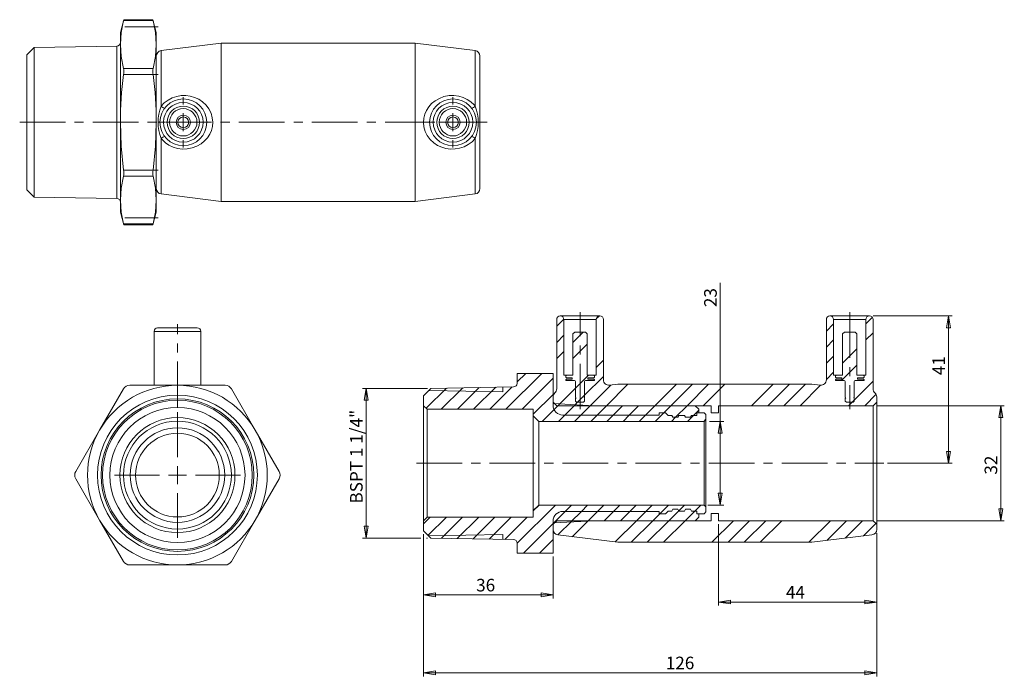
# Model space of a CAD drawing. Units: millimetres. Extents: x 13 to 287, y 7 to 189.
import ezdxf

# ---------------------------------------------------------------- set-up
doc = ezdxf.new("R2010")
doc.units = ezdxf.units.MM
doc.linetypes.add('CENTERX2', pattern=[20.32, 12.7, -2.54, 2.54, -2.54])
doc.styles.add('SLDTEXTSTYLE0', font='TXT', dxfattribs={"width": 0.75})
doc.styles.add('SLDTEXTSTYLE1', font='TXT', dxfattribs={"width": 0.666667})
doc.dimstyles.new('SLDDIMSTYLE0', dxfattribs={"dimtxt": 3.5, "dimasz": 3.302, "dimexe": 0, "dimexo": 0.0625, "dimgap": 0.875, "dimtad": 1, "dimtoh": 1, "dimdec": 0, "dimzin": 12, "dimdsep": 46, "dimtxsty": 'SLDTEXTSTYLE0', "dimblk1": 'CLOSED', "dimblk2": 'CLOSED', "dimsah": 1, "dimcen": 0.09, "dimadec": 0, "dimazin": 0, "dimtfac": 1, "dimtdec": 0, "dimtofl": 0, "dimtmove": 0, "dimatfit": 3, "dimldrblk": 'CLOSED', "dimfxl": 0, "dimtolj": 1, "dimtzin": 12, "dimarcsym": 0})
doc.dimstyles.new('SLDDIMSTYLE1', dxfattribs={"dimtxt": 3.5, "dimasz": 3.302, "dimexe": 0, "dimexo": 0.0625, "dimgap": 0.875, "dimtad": 1, "dimtoh": 1, "dimzin": 12, "dimdsep": 46, "dimtxsty": 'SLDTEXTSTYLE0', "dimblk1": 'CLOSED', "dimblk2": 'CLOSED', "dimsah": 1, "dimcen": 0.09, "dimadec": 0, "dimazin": 0, "dimtfac": 1, "dimtofl": 0, "dimtmove": 0, "dimatfit": 3, "dimldrblk": 'CLOSED', "dimfxl": 0, "dimtolj": 1, "dimtzin": 12, "dimarcsym": 0})

# ---------------------------------------------------------------- blocks, each defined once
blk = doc.blocks.new('SW_CENTERMARKSYMBOL_0')
at = {"color": 0, "linetype": 'Continuous', "lineweight": 0}
for p, q in [((0, 5), (0, 17.5)), ((-5, 0), (-17.5, 0)), ((0, 0), (-2.5, 0)), ((0, 0), (0, 2.5)), ((0, 0), (0, -2.5)), ((0, 0), (2.5, 0)), ((5, 0), (17.5, 0)), ((0, -5), (0, -17.5))]:
    blk.add_line(p, q, dxfattribs=at)
blk = doc.blocks.new('SW_CENTERMARKSYMBOL_1')
at = {"color": 0, "linetype": 'Continuous', "lineweight": 0}
for p, q in [((0, 5), (0, 7)), ((0, 0), (-2.5, 0)), ((0, 0), (0, 2.5)), ((0, 0), (2.5, 0)), ((0, 0), (0, -2.5)), ((5, 0), (7, 0)), ((-5, 0), (-7, 0)), ((0, -5), (0, -7))]:
    blk.add_line(p, q, dxfattribs=at)
blk = doc.blocks.new('SW_CENTERMARKSYMBOL_2')
at = {"color": 0, "linetype": 'Continuous', "lineweight": 0}
for p, q in [((0, 5), (0, 7)), ((0, 0), (-2.5, 0)), ((0, 0), (0, 2.5)), ((0, 0), (2.5, 0)), ((0, 0), (0, -2.5)), ((5, 0), (7, 0)), ((-5, 0), (-7, 0)), ((0, -5), (0, -7))]:
    blk.add_line(p, q, dxfattribs=at)
blk = doc.blocks.new('_Closed')
at = {"color": 0, "linetype": 'ByBlock', "lineweight": -2}
for p, q in [((-1, 0.166667), (0, 0)), ((-1, 0.166667), (-1, -0.166667)), ((0, 0), (-1, -0.166667)), ((0, 0), (-1, 0))]:
    blk.add_line(p, q, dxfattribs=at)
blk = doc.blocks.new('*D5')
at = {"color": 7, "linetype": 'Continuous', "lineweight": 0}
for p, q in [((250.32, 106.84), (272.28, 106.84)), ((271.28, 106.84), (271.28, 65.84)), ((254.32, 65.84), (272.28, 65.84))]:
    blk.add_line(p, q, dxfattribs=at)
at = {"color": 7, "linetype": 'Continuous', "lineweight": 0, "xscale": 3.302, "yscale": 3.302}
for p, rotation in [((271.28, 106.84, 0.1), 90.00000000000101), ((271.28, 65.84, 0.1), 270.000000000001)]:
    blk.add_blockref('_Closed', p, dxfattribs=dict(at, rotation=rotation))
at = {"color": 7, "linetype": 'Continuous', "lineweight": 0, "insert": (266.81, 90.34), "char_height": 3.5, "attachment_point": 1, "rotation": 90, "style": 'SLDTEXTSTYLE0'}
blk.add_mtext('41', dxfattribs=at)
blk = doc.blocks.new('*D6')
at = {"color": 7, "linetype": 'Continuous', "lineweight": 0}
for p, q in [((251.32, 81.84), (286.8, 81.84)), ((285.8, 81.84), (285.8, 49.84)), ((251.32, 49.84), (286.8, 49.84))]:
    blk.add_line(p, q, dxfattribs=at)
at = {"color": 7, "linetype": 'Continuous', "lineweight": 0, "xscale": 3.302, "yscale": 3.302}
for p, rotation in [((285.8, 81.84, 0.1), 90.00000000000104), ((285.8, 49.84, 0.1), 270.000000000001)]:
    blk.add_blockref('_Closed', p, dxfattribs=dict(at, rotation=rotation))
at = {"color": 7, "linetype": 'Continuous', "lineweight": 0, "insert": (281.33, 62.66), "char_height": 3.5, "attachment_point": 1, "rotation": 90, "style": 'SLDTEXTSTYLE0'}
blk.add_mtext('32', dxfattribs=at)
blk = doc.blocks.new('*D7')
at = {"color": 7, "linetype": 'Continuous', "lineweight": 0}
for p, q in [((207.32, 48.84), (207.32, 26.21)), ((251.32, 46.37), (251.32, 26.21)), ((251.32, 27.21), (207.32, 27.21))]:
    blk.add_line(p, q, dxfattribs=at)
at = {"color": 7, "linetype": 'Continuous', "lineweight": 0, "xscale": 3.302, "yscale": 3.302}
for p, rotation in [((207.32, 27.21, 0.1), 180.000000000001), ((251.32, 27.21, 0.1), 1.000272023278552e-12)]:
    blk.add_blockref('_Closed', p, dxfattribs=dict(at, rotation=rotation))
at = {"color": 7, "linetype": 'Continuous', "lineweight": 0, "insert": (226.06, 31.68), "char_height": 3.5, "attachment_point": 1, "style": 'SLDTEXTSTYLE0'}
blk.add_mtext('44', dxfattribs=at)
blk = doc.blocks.new('*D8')
at = {"color": 7, "linetype": 'Continuous', "lineweight": 0}
for p, q in [((125.32, 46.05), (125.32, 6.53)), ((251.32, 46.37), (251.32, 6.53)), ((125.32, 7.53), (251.32, 7.53))]:
    blk.add_line(p, q, dxfattribs=at)
at = {"color": 7, "linetype": 'Continuous', "lineweight": 0, "xscale": 3.302, "yscale": 3.302}
for p, rotation in [((125.32, 7.53, 0.1), 180.000000000001), ((251.32, 7.53, 0.1), 1.000234751153378e-12)]:
    blk.add_blockref('_Closed', p, dxfattribs=dict(at, rotation=rotation))
at = {"color": 7, "linetype": 'Continuous', "lineweight": 0, "insert": (192.65, 12), "char_height": 3.5, "attachment_point": 1, "style": 'SLDTEXTSTYLE0'}
blk.add_mtext('126', dxfattribs=at)
blk = doc.blocks.new('*D9')
at = {"color": 7, "linetype": 'Continuous', "lineweight": 0}
for p, q in [((125.32, 46.05), (125.32, 28.18)), ((161.32, 39.84), (161.32, 28.18)), ((161.32, 29.18), (125.32, 29.18))]:
    blk.add_line(p, q, dxfattribs=at)
at = {"color": 7, "linetype": 'Continuous', "lineweight": 0, "xscale": 3.302, "yscale": 3.302}
for p, rotation in [((125.32, 29.18, 0.1), 180.000000000001), ((161.32, 29.18, 0.1), 1.000234751153378e-12)]:
    blk.add_blockref('_Closed', p, dxfattribs=dict(at, rotation=rotation))
at = {"color": 7, "linetype": 'Continuous', "lineweight": 0, "insert": (139.91, 33.66), "char_height": 3.5, "attachment_point": 1, "style": 'SLDTEXTSTYLE0'}
blk.add_mtext('36', dxfattribs=at)
blk = doc.blocks.new('*D10')
at = {"color": 7, "linetype": 'Continuous', "lineweight": 0}
for p, q in [((207.81, 77.49), (207.81, 116.03)), ((204.82, 77.49), (208.81, 77.49)), ((207.81, 77.49), (207.81, 54.19)), ((204.32, 54.19), (208.81, 54.19))]:
    blk.add_line(p, q, dxfattribs=at)
at = {"color": 7, "linetype": 'Continuous', "lineweight": 0, "xscale": 3.302, "yscale": 3.302}
for p, rotation in [((207.81, 77.49, 0.1), 90.000000000001), ((207.81, 54.19, 0.1), 270.000000000001)]:
    blk.add_blockref('_Closed', p, dxfattribs=dict(at, rotation=rotation))
at = {"color": 7, "linetype": 'Continuous', "lineweight": 0, "insert": (203.33, 109.27), "char_height": 3.5, "attachment_point": 1, "rotation": 90, "style": 'SLDTEXTSTYLE0'}
blk.add_mtext('23', dxfattribs=at)
blk = doc.blocks.new('*D11')
at = {"color": 7, "linetype": 'Continuous', "lineweight": 0}
for p, q in [((126.36, 86.66), (108.32, 86.66)), ((109.32, 86.66), (109.32, 45.01)), ((124.56, 45.01), (108.32, 45.01)), ((126.36, 45.01), (126.08, 45.01))]:
    blk.add_line(p, q, dxfattribs=at)
at = {"color": 7, "linetype": 'Continuous', "lineweight": 0, "xscale": 3.302, "yscale": 3.302}
for p, rotation in [((109.32, 86.66, 0.1), 90.00000000000101), ((109.32, 45.01, 0.1), 270.000000000001)]:
    blk.add_blockref('_Closed', p, dxfattribs=dict(at, rotation=rotation))
at = {"color": 7, "linetype": 'Continuous', "lineweight": 0, "insert": (104.85, 54.61), "char_height": 3.5, "attachment_point": 1, "rotation": 90, "style": 'SLDTEXTSTYLE1'}
blk.add_mtext('BSPT 1 1/4"', dxfattribs=at)

msp = doc.modelspace()

# ---------------------------------------------------------------- hatches: boundary and pattern name
at = {"linetype": 'Continuous', "lineweight": 0}
h = msp.add_hatch(dxfattribs=at)
h.set_pattern_fill('ANSI34', style=0)
edge = h.paths.add_edge_path(flags=0)
edge.add_line((233.32, 87.837), (179.32, 87.837))
edge.add_line((179.32, 87.837), (177.003, 87.552))
edge.add_arc((176.82, 89.041), 1.5, 180, 277, ccw=False)
edge.add_line((175.32, 89.041), (175.32, 105.837))
edge.add_arc((174.32, 105.837), 1, 0, 90)
edge.add_arc((174.32, 105.837), 1, 90, 180)
edge.add_line((173.32, 105.837), (173.32, 90.337))
edge.add_line((173.32, 90.337), (172.62, 90.337))
edge.add_line((172.62, 90.337), (172.82, 90.137))
edge.add_line((172.82, 90.137), (172.82, 89.787))
edge.add_line((172.82, 89.787), (172.62, 89.587))
edge.add_line((172.62, 89.587), (171.02, 89.587))
edge.add_line((171.02, 89.587), (171.02, 89.237))
edge.add_line((171.02, 89.237), (172.62, 89.237))
edge.add_line((172.62, 89.237), (172.82, 89.037))
edge.add_line((172.82, 89.037), (172.82, 88.837))
edge.add_line((172.82, 88.837), (170.37, 88.837))
edge.add_arc((170.37, 88.537), 0.3, 90, 180)
edge.add_line((170.07, 88.537), (170.07, 84.137))
edge.add_line((170.07, 84.137), (169.92, 83.987))
edge.add_line((169.92, 83.987), (170.07, 83.837))
edge.add_line((170.07, 83.837), (170.07, 83.137))
edge.add_line((170.07, 83.137), (169.77, 82.837))
edge.add_line((169.77, 82.837), (167.87, 82.837))
edge.add_line((167.87, 82.837), (167.57, 83.137))
edge.add_line((167.57, 83.137), (167.57, 83.837))
edge.add_line((167.57, 83.837), (167.72, 83.987))
edge.add_line((167.72, 83.987), (167.57, 84.137))
edge.add_line((167.57, 84.137), (167.57, 88.537))
edge.add_arc((167.27, 88.537), 0.3, 360, 450)
edge.add_line((167.27, 88.837), (164.82, 88.837))
edge.add_line((164.82, 88.837), (164.82, 89.037))
edge.add_line((164.82, 89.037), (165.02, 89.237))
edge.add_line((165.02, 89.237), (166.62, 89.237))
edge.add_line((166.62, 89.237), (166.62, 89.587))
edge.add_line((166.62, 89.587), (165.02, 89.587))
edge.add_line((165.02, 89.587), (164.82, 89.787))
edge.add_line((164.82, 89.787), (164.82, 90.137))
edge.add_line((164.82, 90.137), (165.02, 90.337))
edge.add_line((165.02, 90.337), (164.32, 90.337))
edge.add_line((164.32, 90.337), (164.32, 105.837))
edge.add_arc((163.32, 105.837), 1, 0, 90)
edge.add_arc((163.32, 105.837), 1, 90, 180)
edge.add_line((162.32, 105.837), (162.32, 86.535))
edge.add_arc((160.82, 86.535), 1.5, -48.18969, 0, ccw=False)
edge.add_arc((162.82, 84.299), 1.5, 131.81031, 180)
edge.add_line((161.32, 84.299), (161.32, 82.837))
edge.add_line((161.32, 82.837), (162.32, 81.837))
edge.add_line((162.32, 81.837), (205.32, 81.837))
edge.add_line((205.32, 81.837), (205.32, 79.837))
edge.add_line((205.32, 79.837), (207.32, 79.837))
edge.add_line((207.32, 79.837), (207.32, 81.837))
edge.add_line((207.32, 81.837), (250.32, 81.837))
edge.add_line((250.32, 81.837), (251.32, 82.837))
edge.add_line((251.32, 82.837), (251.32, 84.299))
edge.add_arc((249.82, 84.299), 1.5, 0, 48.18969)
edge.add_arc((251.82, 86.535), 1.5, 180, 228.18969, ccw=False)
edge.add_line((250.32, 86.535), (250.32, 105.837))
edge.add_arc((249.32, 105.837), 1, 0, 90)
edge.add_arc((249.32, 105.837), 1, 90, 180)
edge.add_line((248.32, 105.837), (248.32, 90.337))
edge.add_line((248.32, 90.337), (247.62, 90.337))
edge.add_line((247.62, 90.337), (247.82, 90.137))
edge.add_line((247.82, 90.137), (247.82, 89.787))
edge.add_line((247.82, 89.787), (247.62, 89.587))
edge.add_line((247.62, 89.587), (246.02, 89.587))
edge.add_line((246.02, 89.587), (246.02, 89.237))
edge.add_line((246.02, 89.237), (247.62, 89.237))
edge.add_line((247.62, 89.237), (247.82, 89.037))
edge.add_line((247.82, 89.037), (247.82, 88.837))
edge.add_line((247.82, 88.837), (245.37, 88.837))
edge.add_arc((245.37, 88.537), 0.3, 90, 180)
edge.add_line((245.07, 88.537), (245.07, 84.137))
edge.add_line((245.07, 84.137), (244.92, 83.987))
edge.add_line((244.92, 83.987), (245.07, 83.837))
edge.add_line((245.07, 83.837), (245.07, 83.137))
edge.add_line((245.07, 83.137), (244.77, 82.837))
edge.add_line((244.77, 82.837), (242.87, 82.837))
edge.add_line((242.87, 82.837), (242.57, 83.137))
edge.add_line((242.57, 83.137), (242.57, 83.837))
edge.add_line((242.57, 83.837), (242.72, 83.987))
edge.add_line((242.72, 83.987), (242.57, 84.137))
edge.add_line((242.57, 84.137), (242.57, 88.537))
edge.add_arc((242.27, 88.537), 0.3, 360, 450)
edge.add_line((242.27, 88.837), (239.82, 88.837))
edge.add_line((239.82, 88.837), (239.82, 89.037))
edge.add_line((239.82, 89.037), (240.02, 89.237))
edge.add_line((240.02, 89.237), (241.62, 89.237))
edge.add_line((241.62, 89.237), (241.62, 89.587))
edge.add_line((241.62, 89.587), (240.02, 89.587))
edge.add_line((240.02, 89.587), (239.82, 89.787))
edge.add_line((239.82, 89.787), (239.82, 90.137))
edge.add_line((239.82, 90.137), (240.02, 90.337))
edge.add_line((240.02, 90.337), (239.32, 90.337))
edge.add_line((239.32, 90.337), (239.32, 105.837))
edge.add_arc((238.32, 105.837), 1, 0, 90)
edge.add_arc((238.32, 105.837), 1, 90, 180)
edge.add_line((237.32, 105.837), (237.32, 89.041))
edge.add_arc((235.82, 89.041), 1.5, 263, 360, ccw=False)
edge.add_line((235.637, 87.552), (233.32, 87.837))
h = msp.add_hatch(dxfattribs=at)
h.set_pattern_fill('ANSI32', style=0)
edge = h.paths.add_edge_path(flags=0)
edge.add_line((170.32, 102.337), (167.32, 102.337))
edge.add_line((167.32, 102.337), (166.82, 101.837))
edge.add_line((166.82, 101.837), (166.82, 90.337))
edge.add_line((166.82, 90.337), (165.02, 90.337))
edge.add_line((165.02, 90.337), (164.82, 90.137))
edge.add_line((164.82, 90.137), (164.82, 89.787))
edge.add_line((164.82, 89.787), (165.02, 89.587))
edge.add_line((165.02, 89.587), (166.62, 89.587))
edge.add_line((166.62, 89.587), (166.62, 89.237))
edge.add_line((166.62, 89.237), (165.02, 89.237))
edge.add_line((165.02, 89.237), (164.82, 89.037))
edge.add_line((164.82, 89.037), (164.82, 88.837))
edge.add_line((164.82, 88.837), (167.27, 88.837))
edge.add_arc((167.27, 88.537), 0.3, 0, 90, ccw=False)
edge.add_line((167.57, 88.537), (167.57, 84.137))
edge.add_line((167.57, 84.137), (167.72, 83.987))
edge.add_line((167.72, 83.987), (167.57, 83.837))
edge.add_line((167.57, 83.837), (167.57, 83.137))
edge.add_line((167.57, 83.137), (167.87, 82.837))
edge.add_line((167.87, 82.837), (169.77, 82.837))
edge.add_line((169.77, 82.837), (170.07, 83.137))
edge.add_line((170.07, 83.137), (170.07, 83.837))
edge.add_line((170.07, 83.837), (169.92, 83.987))
edge.add_line((169.92, 83.987), (170.07, 84.137))
edge.add_line((170.07, 84.137), (170.07, 88.537))
edge.add_arc((170.37, 88.537), 0.3, 90, 180, ccw=False)
edge.add_line((170.37, 88.837), (172.82, 88.837))
edge.add_line((172.82, 88.837), (172.82, 89.037))
edge.add_line((172.82, 89.037), (172.62, 89.237))
edge.add_line((172.62, 89.237), (171.02, 89.237))
edge.add_line((171.02, 89.237), (171.02, 89.587))
edge.add_line((171.02, 89.587), (172.62, 89.587))
edge.add_line((172.62, 89.587), (172.82, 89.787))
edge.add_line((172.82, 89.787), (172.82, 90.137))
edge.add_line((172.82, 90.137), (172.62, 90.337))
edge.add_line((172.62, 90.337), (170.82, 90.337))
edge.add_line((170.82, 90.337), (170.82, 101.837))
edge.add_line((170.82, 101.837), (170.32, 102.337))
h = msp.add_hatch(dxfattribs=at)
h.set_pattern_fill('ANSI32', style=0)
edge = h.paths.add_edge_path(flags=0)
edge.add_line((245.32, 102.337), (242.32, 102.337))
edge.add_line((242.32, 102.337), (241.82, 101.837))
edge.add_line((241.82, 101.837), (241.82, 90.337))
edge.add_line((241.82, 90.337), (240.02, 90.337))
edge.add_line((240.02, 90.337), (239.82, 90.137))
edge.add_line((239.82, 90.137), (239.82, 89.787))
edge.add_line((239.82, 89.787), (240.02, 89.587))
edge.add_line((240.02, 89.587), (241.62, 89.587))
edge.add_line((241.62, 89.587), (241.62, 89.237))
edge.add_line((241.62, 89.237), (240.02, 89.237))
edge.add_line((240.02, 89.237), (239.82, 89.037))
edge.add_line((239.82, 89.037), (239.82, 88.837))
edge.add_line((239.82, 88.837), (242.27, 88.837))
edge.add_arc((242.27, 88.537), 0.3, 0, 90, ccw=False)
edge.add_line((242.57, 88.537), (242.57, 84.137))
edge.add_line((242.57, 84.137), (242.72, 83.987))
edge.add_line((242.72, 83.987), (242.57, 83.837))
edge.add_line((242.57, 83.837), (242.57, 83.137))
edge.add_line((242.57, 83.137), (242.87, 82.837))
edge.add_line((242.87, 82.837), (244.77, 82.837))
edge.add_line((244.77, 82.837), (245.07, 83.137))
edge.add_line((245.07, 83.137), (245.07, 83.837))
edge.add_line((245.07, 83.837), (244.92, 83.987))
edge.add_line((244.92, 83.987), (245.07, 84.137))
edge.add_line((245.07, 84.137), (245.07, 88.537))
edge.add_arc((245.37, 88.537), 0.3, 90, 180, ccw=False)
edge.add_line((245.37, 88.837), (247.82, 88.837))
edge.add_line((247.82, 88.837), (247.82, 89.037))
edge.add_line((247.82, 89.037), (247.62, 89.237))
edge.add_line((247.62, 89.237), (246.02, 89.237))
edge.add_line((246.02, 89.237), (246.02, 89.587))
edge.add_line((246.02, 89.587), (247.62, 89.587))
edge.add_line((247.62, 89.587), (247.82, 89.787))
edge.add_line((247.82, 89.787), (247.82, 90.137))
edge.add_line((247.82, 90.137), (247.62, 90.337))
edge.add_line((247.62, 90.337), (245.82, 90.337))
edge.add_line((245.82, 90.337), (245.82, 101.837))
edge.add_line((245.82, 101.837), (245.32, 102.337))
h = msp.add_hatch(dxfattribs=at)
h.set_pattern_fill('ANSI31', style=0)
edge = h.paths.add_edge_path(flags=0)
edge.add_line((151.32, 90.837), (151.32, 88.064))
edge.add_arc((150.32, 88.064), 1, 271, 360, ccw=False)
edge.add_line((150.338, 87.064), (127.356, 86.663))
edge.add_line((127.356, 86.663), (125.32, 84.628))
edge.add_line((125.32, 84.628), (125.32, 81.837))
edge.add_line((125.32, 81.837), (126.32, 80.837))
edge.add_line((126.32, 80.837), (155.82, 80.837))
edge.add_line((155.82, 80.837), (155.82, 78.987))
edge.add_line((155.82, 78.987), (157.32, 77.487))
edge.add_line((157.32, 77.487), (203.32, 77.487))
edge.add_line((203.32, 77.487), (203.82, 77.987))
edge.add_line((203.82, 77.987), (203.82, 79.387))
edge.add_line((203.82, 79.387), (203.32, 79.887))
edge.add_line((203.32, 79.887), (201.32, 79.887))
edge.add_line((201.32, 79.887), (201.32, 79.137))
edge.add_line((201.32, 79.137), (199.82, 79.137))
edge.add_line((199.82, 79.137), (199.531, 78.637))
edge.add_line((199.531, 78.637), (198.109, 78.637))
edge.add_line((198.109, 78.637), (197.82, 79.137))
edge.add_line((197.82, 79.137), (196.32, 79.137))
edge.add_line((196.32, 79.137), (196.031, 78.637))
edge.add_line((196.031, 78.637), (194.609, 78.637))
edge.add_line((194.609, 78.637), (194.32, 79.137))
edge.add_line((194.32, 79.137), (193.32, 79.137))
edge.add_line((193.32, 79.137), (192.57, 79.887))
edge.add_line((192.57, 79.887), (190.82, 79.887))
edge.add_line((190.82, 79.887), (190.82, 79.237))
edge.add_line((190.82, 79.237), (164.02, 79.237))
edge.add_arc((164.02, 81.937), 2.7, 180, 270, ccw=False)
edge.add_line((161.32, 81.937), (161.32, 90.837))
edge.add_line((161.32, 90.837), (151.32, 90.837))
h = msp.add_hatch(dxfattribs=at)
h.set_pattern_fill('ANSI31', style=0)
edge = h.paths.add_edge_path(flags=0)
edge.add_line((197.82, 79.137), (198.109, 78.637))
edge.add_line((198.109, 78.637), (199.531, 78.637))
edge.add_line((199.531, 78.637), (199.82, 79.137))
edge.add_line((199.82, 79.137), (201.32, 79.137))
edge.add_line((201.32, 79.137), (201.32, 79.887))
edge.add_line((201.32, 79.887), (201.82, 79.887))
edge.add_line((201.82, 79.887), (201.82, 80.837))
edge.add_line((201.82, 80.837), (200.82, 81.837))
edge.add_line((200.82, 81.837), (172.82, 81.837))
edge.add_line((172.82, 81.837), (161.32, 82.437))
edge.add_line((161.32, 82.437), (161.32, 81.937))
edge.add_arc((164.02, 81.937), 2.7, 180, 270)
edge.add_line((164.02, 79.237), (190.82, 79.237))
edge.add_line((190.82, 79.237), (190.82, 79.887))
edge.add_line((190.82, 79.887), (192.57, 79.887))
edge.add_line((192.57, 79.887), (193.32, 79.137))
edge.add_line((193.32, 79.137), (194.32, 79.137))
edge.add_line((194.32, 79.137), (194.609, 78.637))
edge.add_line((194.609, 78.637), (196.031, 78.637))
edge.add_line((196.031, 78.637), (196.32, 79.137))
edge.add_line((196.32, 79.137), (197.82, 79.137))
h = msp.add_hatch(dxfattribs=at)
h.set_pattern_fill('ANSI31', style=0)
edge = h.paths.add_edge_path(flags=0)
edge.add_line((151.32, 43.609), (151.32, 40.837))
edge.add_line((151.32, 40.837), (161.32, 40.837))
edge.add_line((161.32, 40.837), (161.32, 49.737))
edge.add_arc((164.02, 49.737), 2.7, 90, 180, ccw=False)
edge.add_line((164.02, 52.437), (190.82, 52.437))
edge.add_line((190.82, 52.437), (190.82, 51.787))
edge.add_line((190.82, 51.787), (192.57, 51.787))
edge.add_line((192.57, 51.787), (193.32, 52.537))
edge.add_line((193.32, 52.537), (194.32, 52.537))
edge.add_line((194.32, 52.537), (194.609, 53.037))
edge.add_line((194.609, 53.037), (196.031, 53.037))
edge.add_line((196.031, 53.037), (196.32, 52.537))
edge.add_line((196.32, 52.537), (197.82, 52.537))
edge.add_line((197.82, 52.537), (198.109, 53.037))
edge.add_line((198.109, 53.037), (199.531, 53.037))
edge.add_line((199.531, 53.037), (199.82, 52.537))
edge.add_line((199.82, 52.537), (201.32, 52.537))
edge.add_line((201.32, 52.537), (201.32, 51.787))
edge.add_line((201.32, 51.787), (203.32, 51.787))
edge.add_line((203.32, 51.787), (203.82, 52.287))
edge.add_line((203.82, 52.287), (203.82, 53.687))
edge.add_line((203.82, 53.687), (203.32, 54.187))
edge.add_line((203.32, 54.187), (157.32, 54.187))
edge.add_line((157.32, 54.187), (155.82, 52.687))
edge.add_line((155.82, 52.687), (155.82, 50.837))
edge.add_line((155.82, 50.837), (126.32, 50.837))
edge.add_line((126.32, 50.837), (125.32, 49.837))
edge.add_line((125.32, 49.837), (125.32, 47.045))
edge.add_line((125.32, 47.045), (127.356, 45.01))
edge.add_line((127.356, 45.01), (150.338, 44.609))
edge.add_arc((150.32, 43.609), 1, 0, 89, ccw=False)
h = msp.add_hatch(dxfattribs=at)
h.set_pattern_fill('ANSI31', style=0)
edge = h.paths.add_edge_path(flags=0)
edge.add_line((198.109, 53.037), (197.82, 52.537))
edge.add_line((197.82, 52.537), (196.32, 52.537))
edge.add_line((196.32, 52.537), (196.031, 53.037))
edge.add_line((196.031, 53.037), (194.609, 53.037))
edge.add_line((194.609, 53.037), (194.32, 52.537))
edge.add_line((194.32, 52.537), (193.32, 52.537))
edge.add_line((193.32, 52.537), (192.57, 51.787))
edge.add_line((192.57, 51.787), (190.82, 51.787))
edge.add_line((190.82, 51.787), (190.82, 52.437))
edge.add_line((190.82, 52.437), (164.02, 52.437))
edge.add_arc((164.02, 49.737), 2.7, 90, 180)
edge.add_line((161.32, 49.737), (161.32, 49.237))
edge.add_line((161.32, 49.237), (172.82, 49.837))
edge.add_line((172.82, 49.837), (200.82, 49.837))
edge.add_line((200.82, 49.837), (201.82, 50.837))
edge.add_line((201.82, 50.837), (201.82, 51.787))
edge.add_line((201.82, 51.787), (201.32, 51.787))
edge.add_line((201.32, 51.787), (201.32, 52.537))
edge.add_line((201.32, 52.537), (199.82, 52.537))
edge.add_line((199.82, 52.537), (199.531, 53.037))
edge.add_line((199.531, 53.037), (198.109, 53.037))
h = msp.add_hatch(dxfattribs=at)
h.set_pattern_fill('ANSI34', style=0)
edge = h.paths.add_edge_path(flags=0)
edge.add_arc((162.82, 47.374), 1.5, 180, 263)
edge.add_line((162.637, 45.885), (179.32, 43.837))
edge.add_line((179.32, 43.837), (233.32, 43.837))
edge.add_line((233.32, 43.837), (250.003, 45.885))
edge.add_arc((249.82, 47.374), 1.5, 277, 360)
edge.add_line((251.32, 47.374), (251.32, 48.837))
edge.add_line((251.32, 48.837), (250.32, 49.837))
edge.add_line((250.32, 49.837), (207.32, 49.837))
edge.add_line((207.32, 49.837), (207.32, 51.837))
edge.add_line((207.32, 51.837), (205.32, 51.837))
edge.add_line((205.32, 51.837), (205.32, 49.837))
edge.add_line((205.32, 49.837), (162.32, 49.837))
edge.add_line((162.32, 49.837), (161.32, 48.837))
edge.add_line((161.32, 48.837), (161.32, 47.374))

# ---------------------------------------------------------------- linework, layer by layer
at = {"color": 7, "linetype": 'Continuous', "lineweight": 15}
for p, q in [((41.926, 189.264), (40.973, 185.706)), ((41.859, 188.997), (50.086, 188.997)), ((50.026, 189.264), (41.919, 189.264)), ((50.973, 185.706), (50.019, 189.264)), ((40.973, 185.706), (40.973, 182.357)), ((50.973, 185.706), (50.973, 182.357)), ((17.008, 181.533), (14.973, 179.498)), ((39.99, 181.934), (17.008, 181.533)), ((17.008, 181.533), (17.008, 139.88)), ((39.99, 139.479), (39.99, 181.934)), ((40.973, 182.357), (40.973, 160.706)), ((50.973, 182.357), (50.973, 160.706)), ((68.973, 182.706), (52.29, 180.658)), ((122.973, 182.706), (68.973, 182.706)), ((68.973, 182.706), (68.973, 160.706)), ((139.655, 180.658), (122.973, 182.706)), ((122.973, 138.706), (122.973, 182.706)), ((14.973, 141.915), (14.973, 179.498)), ((52.29, 180.658), (52.29, 165.215)), ((139.655, 165.215), (139.655, 180.658)), ((140.973, 179.169), (140.973, 142.244)), ((41.859, 175.717), (50.086, 175.717)), ((41.859, 173.985), (50.086, 173.985)), ((40.973, 139.056), (40.973, 160.706)), ((50.973, 139.056), (50.973, 160.706)), ((68.973, 160.706), (68.973, 138.706)), ((52.29, 156.197), (52.29, 140.755)), ((139.655, 140.755), (139.655, 156.197)), ((41.859, 147.427), (50.086, 147.427)), ((41.859, 145.695), (50.086, 145.695)), ((14.973, 141.915), (17.008, 139.88)), ((17.008, 139.88), (39.99, 139.479)), ((52.29, 140.755), (68.973, 138.706)), ((122.973, 138.706), (139.655, 140.755)), ((40.973, 139.056), (40.973, 135.706)), ((50.973, 139.056), (50.973, 135.706)), ((68.973, 138.706), (122.973, 138.706)), ((40.973, 135.706), (41.926, 132.148)), ((50.019, 132.148), (50.973, 135.706)), ((41.859, 132.416), (50.086, 132.416)), ((41.919, 132.148), (50.026, 132.148)), ((163.32, 106.837), (174.32, 106.837)), ((238.32, 106.837), (249.32, 106.837)), ((162.32, 86.535), (162.32, 105.837)), ((164.32, 105.837), (164.32, 90.337)), ((173.32, 105.837), (164.32, 105.837)), ((173.32, 90.337), (173.32, 105.837)), ((175.32, 105.837), (175.32, 89.041)), ((237.32, 89.041), (237.32, 105.837)), ((239.32, 105.837), (239.32, 90.337)), ((248.32, 105.837), (239.32, 105.837)), ((248.32, 90.337), (248.32, 105.837)), ((250.32, 105.837), (250.32, 86.535)), ((50.344, 102.53), (50.344, 87.53)), ((63.344, 102.53), (50.344, 102.53)), ((62.344, 103.53), (51.344, 103.53)), ((63.344, 87.53), (63.344, 102.53)), ((167.32, 102.337), (166.82, 101.837)), ((166.82, 90.337), (166.82, 101.837)), ((167.32, 102.337), (170.32, 102.337)), ((170.82, 101.837), (170.32, 102.337)), ((170.82, 101.837), (170.82, 90.337)), ((242.32, 102.337), (241.82, 101.837)), ((241.82, 90.337), (241.82, 101.837)), ((242.32, 102.337), (245.32, 102.337)), ((245.82, 101.837), (245.32, 102.337)), ((245.82, 101.837), (245.82, 90.337)), ((161.32, 90.837), (151.32, 90.837)), ((151.32, 88.064), (151.32, 90.837)), ((161.32, 81.937), (161.32, 90.837)), ((164.32, 90.337), (165.02, 90.337)), ((165.02, 90.337), (164.82, 90.137)), ((165.02, 90.337), (164.82, 90.137)), ((164.82, 89.787), (164.82, 90.137)), ((164.82, 90.137), (164.82, 89.787)), ((164.82, 89.787), (165.02, 89.587)), ((164.82, 89.787), (165.02, 89.587)), ((165.02, 89.237), (164.82, 89.037)), ((165.02, 89.237), (164.82, 89.037)), ((164.82, 88.837), (164.82, 89.037)), ((164.82, 89.037), (164.82, 88.837)), ((167.27, 88.837), (164.82, 88.837)), ((164.82, 88.837), (167.27, 88.837)), ((165.02, 90.337), (166.82, 90.337)), ((165.02, 89.587), (166.62, 89.587)), ((165.02, 89.587), (166.62, 89.587)), ((166.62, 89.237), (165.02, 89.237)), ((166.62, 89.237), (165.02, 89.237)), ((166.62, 89.587), (166.62, 89.237)), ((166.62, 89.587), (166.62, 89.237)), ((167.57, 84.137), (167.57, 88.537)), ((167.57, 88.537), (167.57, 84.137)), ((170.07, 88.537), (170.07, 84.137)), ((170.07, 84.137), (170.07, 88.537)), ((172.82, 88.837), (170.37, 88.837)), ((170.37, 88.837), (172.82, 88.837)), ((170.82, 90.337), (172.62, 90.337)), ((171.02, 89.587), (172.62, 89.587)), ((171.02, 89.237), (171.02, 89.587)), ((171.02, 89.237), (171.02, 89.587)), ((171.02, 89.587), (172.62, 89.587)), ((172.62, 89.237), (171.02, 89.237)), ((172.62, 89.237), (171.02, 89.237)), ((172.82, 90.137), (172.62, 90.337)), ((172.82, 90.137), (172.62, 90.337)), ((172.62, 90.337), (173.32, 90.337)), ((172.62, 89.587), (172.82, 89.787)), ((172.62, 89.587), (172.82, 89.787)), ((172.82, 89.037), (172.62, 89.237)), ((172.82, 89.037), (172.62, 89.237)), ((172.82, 90.137), (172.82, 89.787)), ((172.82, 89.787), (172.82, 90.137)), ((172.82, 89.037), (172.82, 88.837)), ((172.82, 88.837), (172.82, 89.037)), ((179.32, 87.837), (177.003, 87.552)), ((179.32, 87.837), (233.32, 87.837)), ((235.637, 87.552), (233.32, 87.837)), ((239.32, 90.337), (240.02, 90.337)), ((240.02, 90.337), (239.82, 90.137)), ((240.02, 90.337), (239.82, 90.137)), ((239.82, 89.787), (239.82, 90.137)), ((239.82, 90.137), (239.82, 89.787)), ((239.82, 89.787), (240.02, 89.587)), ((239.82, 89.787), (240.02, 89.587)), ((240.02, 89.237), (239.82, 89.037)), ((240.02, 89.237), (239.82, 89.037)), ((239.82, 88.837), (239.82, 89.037)), ((239.82, 89.037), (239.82, 88.837)), ((242.27, 88.837), (239.82, 88.837)), ((239.82, 88.837), (242.27, 88.837)), ((240.02, 90.337), (241.82, 90.337)), ((240.02, 89.587), (241.62, 89.587)), ((240.02, 89.587), (241.62, 89.587)), ((241.62, 89.237), (240.02, 89.237)), ((241.62, 89.237), (240.02, 89.237)), ((241.62, 89.587), (241.62, 89.237)), ((241.62, 89.587), (241.62, 89.237)), ((242.57, 84.137), (242.57, 88.537)), ((242.57, 88.537), (242.57, 84.137)), ((245.07, 88.537), (245.07, 84.137)), ((245.07, 84.137), (245.07, 88.537)), ((247.82, 88.837), (245.37, 88.837)), ((245.37, 88.837), (247.82, 88.837)), ((245.82, 90.337), (247.62, 90.337)), ((246.02, 89.587), (247.62, 89.587)), ((246.02, 89.237), (246.02, 89.587)), ((246.02, 89.237), (246.02, 89.587)), ((246.02, 89.587), (247.62, 89.587)), ((247.62, 89.237), (246.02, 89.237)), ((247.62, 89.237), (246.02, 89.237)), ((247.82, 90.137), (247.62, 90.337)), ((247.82, 90.137), (247.62, 90.337)), ((247.62, 90.337), (248.32, 90.337)), ((247.62, 89.587), (247.82, 89.787)), ((247.62, 89.587), (247.82, 89.787)), ((247.82, 89.037), (247.62, 89.237)), ((247.82, 89.037), (247.62, 89.237)), ((247.82, 90.137), (247.82, 89.787)), ((247.82, 89.787), (247.82, 90.137)), ((247.82, 89.037), (247.82, 88.837)), ((247.82, 88.837), (247.82, 89.037)), ((35.194, 75.03), (41.833, 86.53)), ((43.565, 87.53), (56.844, 87.53)), ((56.844, 87.53), (70.123, 87.53)), ((71.855, 86.53), (78.495, 75.03)), ((127.356, 86.663), (125.32, 84.628)), ((150.338, 87.064), (127.356, 86.663)), ((125.32, 84.628), (125.32, 81.837)), ((161.32, 82.837), (161.32, 84.299)), ((161.32, 82.837), (162.32, 81.837)), ((161.32, 82.437), (172.82, 81.837)), ((161.32, 81.937), (161.32, 82.437)), ((167.72, 83.987), (167.57, 84.137)), ((167.57, 84.137), (167.72, 83.987)), ((167.57, 83.837), (167.72, 83.987)), ((167.72, 83.987), (167.57, 83.837)), ((167.57, 83.137), (167.57, 83.837)), ((167.57, 83.837), (167.57, 83.137)), ((167.57, 83.137), (167.87, 82.837)), ((167.57, 83.137), (167.87, 82.837)), ((169.77, 82.837), (167.87, 82.837)), ((167.87, 82.837), (169.77, 82.837)), ((169.77, 82.837), (170.07, 83.137)), ((169.77, 82.837), (170.07, 83.137)), ((170.07, 84.137), (169.92, 83.987)), ((169.92, 83.987), (170.07, 84.137)), ((169.92, 83.987), (170.07, 83.837)), ((170.07, 83.837), (169.92, 83.987)), ((170.07, 83.837), (170.07, 83.137)), ((170.07, 83.137), (170.07, 83.837)), ((242.72, 83.987), (242.57, 84.137)), ((242.57, 84.137), (242.72, 83.987)), ((242.57, 83.837), (242.72, 83.987)), ((242.72, 83.987), (242.57, 83.837)), ((242.57, 83.137), (242.57, 83.837)), ((242.57, 83.837), (242.57, 83.137)), ((242.57, 83.137), (242.87, 82.837)), ((242.57, 83.137), (242.87, 82.837)), ((244.77, 82.837), (242.87, 82.837)), ((242.87, 82.837), (244.77, 82.837)), ((244.77, 82.837), (245.07, 83.137)), ((244.77, 82.837), (245.07, 83.137)), ((245.07, 84.137), (244.92, 83.987)), ((244.92, 83.987), (245.07, 84.137)), ((244.92, 83.987), (245.07, 83.837)), ((245.07, 83.837), (244.92, 83.987)), ((245.07, 83.837), (245.07, 83.137)), ((245.07, 83.137), (245.07, 83.837)), ((250.32, 81.837), (251.32, 82.837)), ((251.32, 84.299), (251.32, 82.837)), ((251.32, 82.837), (251.32, 48.837)), ((125.32, 81.837), (126.32, 80.837)), ((125.32, 49.837), (125.32, 81.837)), ((126.32, 80.837), (126.32, 50.837)), ((126.32, 80.837), (155.82, 80.837)), ((155.82, 80.837), (155.82, 78.987)), ((205.32, 81.837), (162.32, 81.837)), ((172.82, 81.837), (200.82, 81.837)), ((192.57, 79.887), (190.82, 79.887)), ((190.82, 79.887), (190.82, 79.237)), ((190.82, 79.887), (192.57, 79.887)), ((190.82, 79.237), (190.82, 79.887)), ((193.32, 79.137), (192.57, 79.887)), ((192.57, 79.887), (193.32, 79.137)), ((200.82, 81.837), (201.82, 80.837)), ((201.82, 79.887), (201.32, 79.887)), ((201.32, 79.887), (201.32, 79.137)), ((201.32, 79.887), (203.32, 79.887)), ((201.32, 79.137), (201.32, 79.887)), ((201.82, 80.837), (201.82, 79.887)), ((203.82, 79.387), (203.32, 79.887)), ((205.32, 81.837), (205.32, 79.837)), ((207.32, 79.837), (205.32, 79.837)), ((250.32, 81.837), (207.32, 81.837)), ((207.32, 79.837), (207.32, 81.837)), ((250.32, 49.837), (250.32, 81.837)), ((155.82, 78.987), (157.32, 77.487)), ((155.82, 52.687), (155.82, 78.987)), ((157.32, 77.487), (157.32, 54.187)), ((203.32, 77.487), (157.32, 77.487)), ((190.82, 79.237), (164.02, 79.237)), ((164.02, 79.237), (190.82, 79.237)), ((194.32, 79.137), (193.32, 79.137)), ((193.32, 79.137), (194.32, 79.137)), ((194.609, 78.637), (194.32, 79.137)), ((194.32, 79.137), (194.609, 78.637)), ((196.031, 78.637), (194.609, 78.637)), ((194.609, 78.637), (196.031, 78.637)), ((196.32, 79.137), (196.031, 78.637)), ((196.031, 78.637), (196.32, 79.137)), ((197.82, 79.137), (196.32, 79.137)), ((196.32, 79.137), (197.82, 79.137)), ((198.109, 78.637), (197.82, 79.137)), ((197.82, 79.137), (198.109, 78.637)), ((199.531, 78.637), (198.109, 78.637)), ((198.109, 78.637), (199.531, 78.637)), ((199.82, 79.137), (199.531, 78.637)), ((199.531, 78.637), (199.82, 79.137)), ((201.32, 79.137), (199.82, 79.137)), ((199.82, 79.137), (201.32, 79.137)), ((203.32, 77.487), (203.82, 77.987)), ((203.32, 54.187), (203.32, 77.487)), ((203.82, 79.387), (203.82, 77.987)), ((203.82, 77.987), (203.82, 53.687)), ((28.554, 63.53), (35.194, 75.03)), ((78.495, 75.03), (85.134, 63.53)), ((35.194, 50.03), (28.554, 61.53)), ((85.134, 61.53), (78.495, 50.03)), ((157.32, 54.187), (155.82, 52.687)), ((155.82, 52.687), (155.82, 50.837)), ((157.32, 54.187), (203.32, 54.187)), ((164.02, 52.437), (190.82, 52.437)), ((190.82, 52.437), (164.02, 52.437)), ((190.82, 52.437), (190.82, 51.787)), ((190.82, 51.787), (190.82, 52.437)), ((192.57, 51.787), (193.32, 52.537)), ((193.32, 52.537), (192.57, 51.787)), ((193.32, 52.537), (194.32, 52.537)), ((194.32, 52.537), (193.32, 52.537)), ((194.32, 52.537), (194.609, 53.037)), ((194.609, 53.037), (194.32, 52.537)), ((194.609, 53.037), (196.031, 53.037)), ((196.031, 53.037), (194.609, 53.037)), ((196.031, 53.037), (196.32, 52.537)), ((196.32, 52.537), (196.031, 53.037)), ((196.32, 52.537), (197.82, 52.537)), ((197.82, 52.537), (196.32, 52.537)), ((197.82, 52.537), (198.109, 53.037)), ((198.109, 53.037), (197.82, 52.537)), ((198.109, 53.037), (199.531, 53.037)), ((199.531, 53.037), (198.109, 53.037)), ((199.531, 53.037), (199.82, 52.537)), ((199.82, 52.537), (199.531, 53.037)), ((199.82, 52.537), (201.32, 52.537)), ((201.32, 52.537), (199.82, 52.537)), ((201.32, 52.537), (201.32, 51.787)), ((201.32, 51.787), (201.32, 52.537)), ((203.82, 53.687), (203.32, 54.187)), ((203.32, 51.787), (203.82, 52.287)), ((203.82, 53.687), (203.82, 52.287)), ((41.833, 38.53), (35.194, 50.03)), ((78.495, 50.03), (71.855, 38.53)), ((126.32, 50.837), (125.32, 49.837)), ((125.32, 49.837), (125.32, 47.045)), ((155.82, 50.837), (126.32, 50.837)), ((162.32, 49.837), (161.32, 48.837)), ((172.82, 49.837), (161.32, 49.237)), ((161.32, 49.237), (161.32, 49.737)), ((161.32, 40.837), (161.32, 49.737)), ((162.32, 49.837), (205.32, 49.837)), ((200.82, 49.837), (172.82, 49.837)), ((190.82, 51.787), (192.57, 51.787)), ((192.57, 51.787), (190.82, 51.787)), ((201.82, 50.837), (200.82, 49.837)), ((201.32, 51.787), (201.82, 51.787)), ((203.32, 51.787), (201.32, 51.787)), ((201.82, 51.787), (201.82, 50.837)), ((205.32, 51.837), (205.32, 49.837)), ((205.32, 51.837), (207.32, 51.837)), ((207.32, 49.837), (207.32, 51.837)), ((207.32, 49.837), (250.32, 49.837)), ((251.32, 48.837), (250.32, 49.837)), ((125.32, 47.045), (127.356, 45.01)), ((161.32, 47.374), (161.32, 48.837)), ((251.32, 48.837), (251.32, 47.374)), ((127.356, 45.01), (150.338, 44.609)), ((162.637, 45.885), (179.32, 43.837)), ((233.32, 43.837), (179.32, 43.837)), ((233.32, 43.837), (250.003, 45.885)), ((151.32, 40.837), (151.32, 43.609)), ((151.32, 40.837), (161.32, 40.837)), ((56.844, 37.53), (43.565, 37.53)), ((70.123, 37.53), (56.844, 37.53))]:
    msp.add_line(p, q, dxfattribs=at)
at = {"color": 7, "linetype": 'CENTERX2', "lineweight": 0}
for p, q in [((42.234, 187.264), (51.449, 187.264)), ((42.233, 173.985), (51.451, 173.985)), ((12.973, 160.706), (142.973, 160.706)), ((42.233, 147.427), (51.451, 147.427)), ((42.234, 134.148), (51.449, 134.148)), ((168.82, 80.837), (168.82, 107.837)), ((243.82, 107.837), (243.82, 80.837)), ((56.844, 81.415), (56.844, 104.53)), ((123.32, 65.837), (253.32, 65.837))]:
    msp.add_line(p, q, dxfattribs=at)
at = {"color": 7, "linetype": 'Continuous', "lineweight": 0}
for p, q in [((126.733, 86.041), (147.32, 85.681)), ((147.32, 85.681), (147.32, 87.012)), ((147.32, 45.992), (126.733, 45.633)), ((147.32, 44.661), (147.32, 45.992))]:
    msp.add_line(p, q, dxfattribs=at)
at = {"color": 7, "linetype": 'Continuous', "lineweight": 15, "flags": 128}
for points in [[(41.859, 188.997), (41.207, 185.69), (40.973, 182.357)], [(41.919, 189.238), (41.922, 189.246), (41.874, 189.055), (41.859, 188.997)], [(50.086, 188.997), (50.029, 189.227), (50.026, 189.238)], [(50.973, 182.357), (50.74, 185.677), (50.086, 188.997)], [(40.973, 182.357), (41.205, 179.037), (41.859, 175.717)], [(50.086, 175.717), (50.739, 179.024), (50.973, 182.357)], [(52.29, 165.215), (53.171, 166.129), (54.221, 166.907), (55.379, 167.507), (56.653, 167.927), (57.905, 168.135), (59.2, 168.155), (60.416, 167.992), (61.613, 167.65), (62.761, 167.123), (63.834, 166.407), (64.793, 165.505), (65.608, 164.409), (66.178, 163.254), (66.544, 161.954), (66.655, 160.773), (66.559, 159.548), (66.284, 158.451), (65.828, 157.391), (65.198, 156.4), (64.406, 155.506), (63.411, 154.693), (62.266, 154.037), (60.976, 153.557), (59.571, 153.289), (58.228, 153.254), (56.849, 153.44), (55.652, 153.797), (54.494, 154.342), (53.478, 155.028), (52.561, 155.883), (52.29, 156.197)], [(139.655, 156.197), (138.774, 155.284), (137.725, 154.505), (136.567, 153.906), (135.293, 153.486), (134.041, 153.278), (132.746, 153.258), (131.529, 153.42), (130.332, 153.763), (129.184, 154.29), (128.112, 155.005), (127.152, 155.908), (126.337, 157.004), (125.767, 158.159), (125.402, 159.459), (125.29, 160.639), (125.386, 161.865), (125.661, 162.961), (126.118, 164.022), (126.747, 165.013), (127.539, 165.907), (128.535, 166.72), (129.679, 167.376), (130.97, 167.856), (132.374, 168.124), (133.717, 168.158), (135.097, 167.972), (136.293, 167.616), (137.451, 167.07), (138.467, 166.385), (139.384, 165.53), (139.655, 165.215)], [(40.973, 160.706), (41.205, 154.067), (41.859, 147.427)], [(50.086, 147.427), (50.739, 154.041), (50.973, 160.706)], [(41.859, 145.695), (41.207, 142.389), (40.973, 139.056)], [(50.973, 139.056), (50.74, 142.376), (50.086, 145.695)], [(40.973, 139.056), (41.205, 135.736), (41.859, 132.416)], [(50.086, 132.416), (50.739, 135.723), (50.973, 139.056)], [(41.859, 132.416), (41.917, 132.186), (41.919, 132.175)], [(50.026, 132.175), (50.024, 132.166), (50.072, 132.357), (50.086, 132.416)]]:
    msp.add_lwpolyline(points, dxfattribs=at)
at = {"color": 7, "linetype": 'Continuous', "lineweight": 15}
for centre, radius in [((58.473, 160.706), 6.5), ((133.473, 160.706), 6.5), ((58.473, 160.706), 5.5), ((58.473, 160.706), 4.5), ((58.473, 160.706), 3.8), ((58.473, 160.706), 3.8), ((133.473, 160.706), 5.5), ((133.473, 160.706), 4.5), ((133.473, 160.706), 3.8), ((133.473, 160.706), 3.8), ((58.473, 160.706), 2), ((58.473, 160.706), 1.5), ((133.473, 160.706), 2), ((133.473, 160.706), 1.5), ((56.844, 62.53), 22.228), ((56.844, 62.53), 21.228), ((56.844, 62.53), 20.827), ((56.844, 62.53), 18.791), ((56.844, 62.53), 16), ((56.844, 62.53), 15), ((56.844, 62.53), 13.15), ((56.844, 62.53), 11.65)]:
    msp.add_circle(centre, radius, dxfattribs=at)
for centre, radius, start, end in [((39.973, 182.934), 1, 271, 0), ((52.473, 179.169), 1.5, 97, 180), ((139.473, 179.169), 1.5, 0, 83), ((36.076, 174.851), 5.847, 351.48243, 8.51757), ((54.983, 174.851), 4.972, 169.96983, 190.03017), ((147.421, 160.27), 106.449, 172.59737, 179.76537), ((-55.469, 160.271), 106.443, 0.23444, 7.40282), ((63.824, 160.706), 12.385, 158.6486, 201.3514), ((54.024, 167.1), 2.561, 227.38324, 253.59879), ((137.922, 167.1), 2.561, 286.40121, 312.61676), ((128.121, 160.706), 12.385, 338.6486, 21.3514), ((54.024, 154.313), 2.561, 106.40121, 132.61676), ((137.922, 154.313), 2.561, 47.38324, 73.59879), ((36.963, 146.561), 4.972, 349.96983, 10.03017), ((55.869, 146.561), 5.847, 171.48243, 188.51757), ((52.473, 142.244), 1.5, 180, 263), ((139.473, 142.244), 1.5, 277, 0), ((39.973, 138.479), 1, 0, 89), ((163.32, 105.837), 1, 90, 180), ((163.32, 105.837), 1, 0, 90), ((174.32, 105.837), 1, 90, 180), ((174.32, 105.837), 1, 0, 90), ((238.32, 105.837), 1, 90, 180), ((238.32, 105.837), 1, 0, 90), ((249.32, 105.837), 1, 90, 180), ((249.32, 105.837), 1, 0, 90), ((51.344, 102.53), 1, 90, 180), ((62.344, 102.53), 1, 0, 90), ((150.32, 88.064), 1, 271, 0), ((167.27, 88.537), 0.3, 0, 90), ((167.27, 88.537), 0.3, 360, 90), ((170.37, 88.537), 0.3, 90, 180), ((170.37, 88.537), 0.3, 90, 180), ((176.82, 89.041), 1.5, 180, 277), ((235.82, 89.041), 1.5, 263, 0), ((242.27, 88.537), 0.3, 0, 90), ((242.27, 88.537), 0.3, 360, 90), ((245.37, 88.537), 0.3, 90, 180), ((245.37, 88.537), 0.3, 90, 180), ((56.844, 62.53), 25, 90, 150), ((43.565, 85.53), 2, 90, 150), ((56.844, 62.53), 25, 30, 90), ((70.123, 85.53), 2, 30, 90), ((162.82, 84.299), 1.5, 131.81031, 180), ((160.82, 86.535), 1.5, 311.81031, 0), ((251.82, 86.535), 1.5, 180, 228.18969), ((249.82, 84.299), 1.5, 0, 48.18969), ((164.02, 81.937), 2.7, 180, 270), ((164.02, 81.937), 2.7, 180, 270), ((56.844, 62.53), 25, 150, 210), ((56.844, 62.53), 25, 330, 30), ((30.286, 62.53), 2, 150, 210), ((83.402, 62.53), 2, 330, 30), ((164.02, 49.737), 2.7, 90, 180), ((164.02, 49.737), 2.7, 90, 180), ((56.844, 62.53), 25, 210, 270), ((56.844, 62.53), 25, 270, 330), ((162.82, 47.374), 1.5, 180, 263), ((249.82, 47.374), 1.5, 277, 0), ((150.32, 43.609), 1, 0, 89), ((43.565, 39.53), 2, 210, 270), ((70.123, 39.53), 2, 270, 330)]:
    msp.add_arc(centre, radius, start, end, dxfattribs=at)

# ---------------------------------------------------------------- block references
at = {"color": 7, "linetype": 'Continuous', "lineweight": 0}
for name, p in [('SW_CENTERMARKSYMBOL_2', (58.473, 160.706)), ('SW_CENTERMARKSYMBOL_1', (133.473, 160.706)), ('SW_CENTERMARKSYMBOL_0', (56.844, 62.53))]:
    msp.add_blockref(name, p, dxfattribs=at)

# ---------------------------------------------------------------- dimensions: what is measured, and where the dimension line sits
for base, p1, p2, angle, dimstyle, picture, middle in [((207.805, 54.187), (203.82, 77.487), (203.32, 54.187), 90, 'SLDDIMSTYLE0', '*D10', (207.805, 111.857)), ((271.277, 65.837), (249.32, 106.837), (253.32, 65.837), 90, 'SLDDIMSTYLE0', '*D5', (271.277, 92.923)), ((285.804, 49.837), (250.32, 81.837), (250.32, 49.837), 90, 'SLDDIMSTYLE0', '*D6', (285.804, 65.25)), ((207.32, 27.209), (251.32, 47.374), (207.32, 49.837), 0, 'SLDDIMSTYLE1', '*D7', (228.643, 27.209)), ((251.32, 7.534), (125.32, 47.045), (251.32, 47.374), 0, 'SLDDIMSTYLE0', '*D8', (196.525, 7.534)), ((125.32, 29.185), (161.32, 40.837), (125.32, 47.045), 0, 'SLDDIMSTYLE0', '*D9', (142.491, 29.185))]:
    dim = msp.add_linear_dim(base=base, p1=p1, p2=p2, angle=angle, dimstyle=dimstyle, dxfattribs=at)
    dim.commit()
    dim.dimension.update_dxf_attribs({"geometry": picture, "text_midpoint": middle, "dimtype": 160})
dim = msp.add_linear_dim(base=(109.32, 45.01), p1=(127.356, 86.663), p2=(127.356, 45.01), angle=90, text='BSPT 1 1/4"', dimstyle='SLDDIMSTYLE1', dxfattribs=at)
dim.commit()
dim.dimension.update_dxf_attribs({"geometry": '*D11', "text_midpoint": (109.32, 66.399), "dimtype": 160})

doc.saveas('drawing.dxf')
